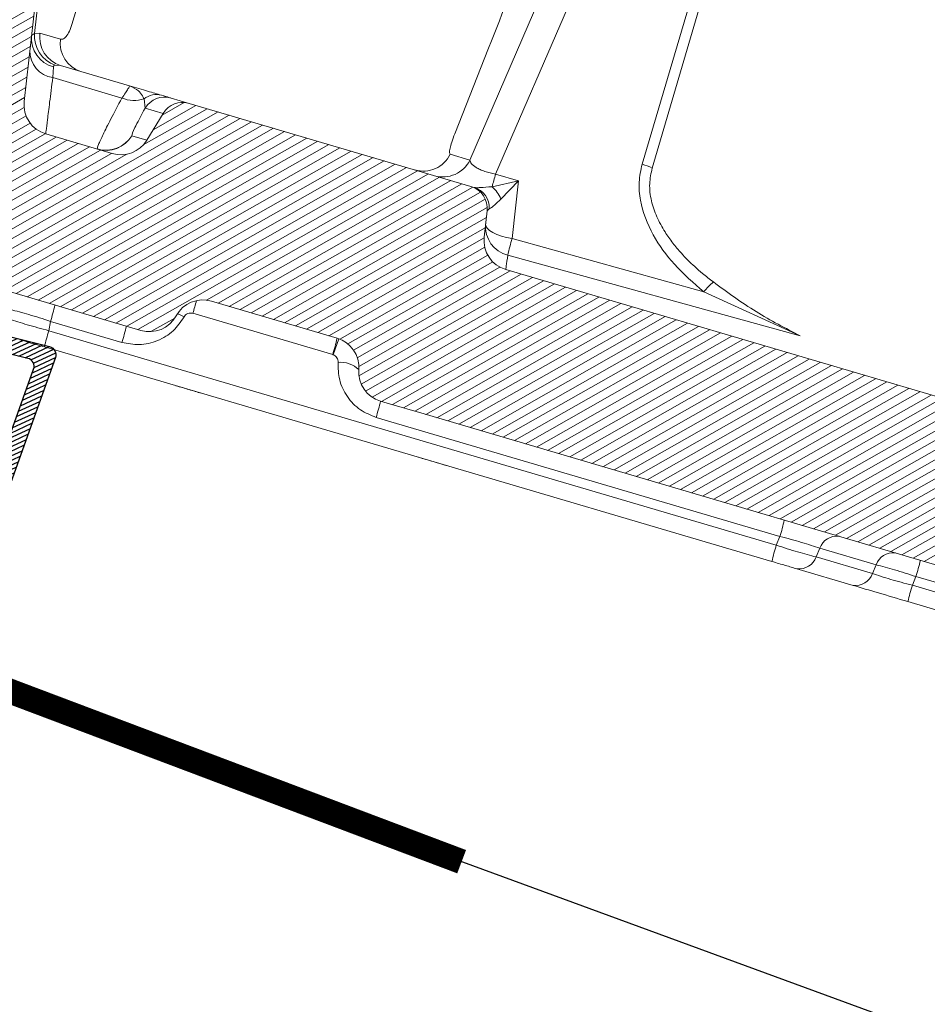
# Model space of a CAD drawing. Units: millimetres. Extents: x -7230 to 3557, y -23937 to -5923.
# Drawn here: x 305 to 359, y -22794 to -22735 of the extents above; entities that cross this region are included whole.
import ezdxf

# ---------------------------------------------------------------- set-up
doc = ezdxf.new("R2010")
doc.units = ezdxf.units.MM
doc.header["$MEASUREMENT"] = 0
for name, color, linetype in [('Placa Natutherm', 1, 'Continuous'), ('Remates', 1, 'Continuous'), ('Ripa metálica', 1, 'Continuous'), ('Telha', 1, 'Continuous'), ('Telhas Advance', 1, 'Continuous')]:
    doc.layers.add(name, color=color, linetype=linetype)
doc.layers.add('Rolo de AL', color=32, linetype='Continuous', lineweight=15)

# ---------------------------------------------------------------- blocks, each defined once
blk = doc.blocks.new('A$C4F35614D')
at = {"layer": 'Telhas Advance', "linetype": 'Continuous', "lineweight": 0}
h = blk.add_hatch(dxfattribs=at)
h.set_pattern_fill('ANSI31', color=252, scale=4, angle=-14.48691584831787, style=0)
h.set_pattern_definition([(30.51308415168213, (-5444.2915189833, 1379.042266725392), (-0.2538675563378509, 0.4307566178702866), [])])
edge = h.paths.add_edge_path()
edge.add_spline(control_points=[(276.6545292381861, -53.1134105613769), (276.5996145059762, -53.410082019838), (276.5522554501895, -53.70823225868867), (276.511766090417, -54.00721418762282), (276.4713637685936, -54.30555340934961), (276.4377853478381, -54.60489528402695), (276.4110371555144, -54.90476721173468), (276.379449550931, -55.2588934192795), (276.3573107703551, -55.61402549196919), (276.3459527653313, -55.9693762248221)], knot_values=[0, 0, 0, 0, 0.000901248468877307, 0.000901248468877307, 0.000901248468877307, 0.001800539946616695, 0.001800539946616695, 0.001800539946616695, 0.002862673182047208, 0.002862673182047208, 0.002862673182047208, 0.002862673182047208], weights=[1, 1, 1, 1, 1, 1, 1, 1, 1, 1], degree=3, periodic=0)
edge.add_ellipse((274.1469093051219, -60.6279667014544), major_axis=(-1.276709335497201, -10.57039617239155), ratio=0.1717536569021782, start_angle=104.07671339575771, end_angle=117.33190027031961, ccw=False)
edge.add_spline(control_points=[(276.2184179082769, -58.26972113834699), (276.1655371275783, -58.95298120778193), (276.2191339863239, -59.65356357222799), (276.3827239786133, -60.3190551303137)], knot_values=[0, 0, 0, 0, 0.002047086190726176, 0.002047086190726176, 0.002047086190726176, 0.002047086190726176], weights=[1, 1, 1, 1], degree=3, periodic=0)
edge.add_arc((281.7102881766805, -59.00998537284454), 5.486096143845894, 193.8050152542085, 232.4115270711422)
edge.add_arc((277.5272375580444, -64.44404849997204), 1.37152403721392, -5.486915762969886, 52.411527150747474, ccw=False)
edge.add_line((278.8924773544622, -64.57519148656274), (278.0439636282363, -73.40848646901463))
edge.add_arc((279.8642833551976, -73.58334378735753), 1.828698714972641, 174.5130841421588, 254.5130841605288)
edge.add_line((279.3759873096296, -75.34564511290455), (279.4152353281988, -75.35651990031124))
edge.add_arc((278.92693928273, -77.11882122569682), 1.828698714790452, 17.33297574195359, 74.51308416217142, ccw=False)
edge.add_arc((283.2910807244198, -75.75678665923988), 2.743048072084219, 197.3329757119363, 254.5130841445309)
edge.add_line((282.5586366554298, -78.4002386469947), (287.3251176867152, -79.72092870486426))
edge.add_arc((287.8134137442885, -77.95862737386392), 1.828698723433467, 254.5130838436646, 339.513083859985)
edge.add_line((289.5264511812748, -78.59865999847807), (294.1474845927532, -66.23053518445477))
edge.add_arc((295.4322626669646, -66.71055964412199), 1.371524036192202, 74.51308416140643, 159.5130841525088, ccw=False)
edge.add_line((295.7984847011103, -65.3888336499922), (326.3564960569565, -73.85580572685421))
edge.add_ellipse((326.8447921032093, -72.09350440163121), major_axis=(-1.762905429297082, 0.4884634301029335), ratio=0.9996573249755482, start_angle=89.99999998470867, end_angle=167.8776477526852)
edge.add_ellipse((330.0868979261322, -73.7888137032337), major_axis=(-1.762905429509732, 0.4884634301618541), ratio=0.9996573249755485, start_angle=270.0000000167717, end_angle=347.87764775695143, ccw=False)
edge.add_line((330.5751939715674, -72.02651237723353), (338.1767644311531, -74.13274514538716))
edge.add_arc((337.688468385566, -75.89504647050171), 1.828698714560834, -3.3645636054063175, 74.51308415633412, ccw=False)
edge.add_arc((341.3395616210537, -76.10969535528557), 1.82869871502741, 176.6354363982353, 254.5130841399511)
edge.add_line((340.8512655748382, -77.87199668071003), (341.2573167346636, -77.98450478159612))
edge.add_line((341.2573167346636, -77.98450478159612), (343.6076338161793, -78.63572743051373))
edge.add_line((343.6076338161793, -78.63572743051373), (412.6650445819687, -97.77006054681897))
edge.add_line((412.6650445819687, -97.77006054681897), (423.2733767057598, -100.7094027320156))
edge.add_line((423.2733767057598, -100.7094027320156), (615.0259012093993, -153.8399304921479))
edge.add_arc((614.6596791747679, -155.1616564862395), 1.371524036284807, -5.486915828741019, 74.5130841414279, ccw=False)
edge.add_line((616.0249189701108, -155.2927994743086), (615.9928752573878, -155.6263846097236))
edge.add_arc((617.358115052758, -155.757527597684), 1.371524036301768, 174.5130841758876, 254.5130841368529)
edge.add_line((616.9918930180165, -157.0792535917626), (622.3317462117448, -158.5588128264505))
edge.add_arc((622.8200422570599, -156.7965115007087), 1.828698715092768, 254.5130841697932, 334.5130841642743)
edge.add_line((624.4707785472874, -157.5834096457743), (624.6149826233204, -157.2809017517184))
edge.add_arc((625.4403507679181, -157.6743508245424), 0.9143493572057991, 74.51308416556998, 154.5130841338817, ccw=False)
edge.add_line((625.6844987905497, -156.7932001620175), (655.7692999780911, -165.129055810992))
edge.add_arc((655.2810039323149, -166.8913571368296), 1.828698715308142, 1.3710401876222136, 74.5130841566712, ccw=False)
edge.add_arc((658.9373542900121, -166.8038470210188), 1.828698714368033, 181.3710401753294, 254.5130841420619)
edge.add_line((658.4490582440376, -168.5661483458257), (664.808678733385, -170.3282633104395))
edge.add_arc((665.2969747799534, -168.5659619852556), 1.828698714889702, 254.5130841272836, 327.6551281037798)
edge.add_arc((668.3869017241495, -170.5227214078111), 1.828698714736062, 74.51308415468361, 147.6551281348937, ccw=False)
edge.add_line((668.8751977698339, -168.7604200825426), (693.600841080306, -175.6113675826364))
edge.add_arc((693.1125450351346, -177.3736689077036), 1.828698714404274, -0.4869158529522224, 74.51308416848809, ccw=False)
edge.add_line((694.9411777148534, -177.389209523157), (694.8868259734809, -183.7846686684843))
edge.add_arc((695.8011423134822, -183.7924389762013), 0.9143493573439804, 179.5130841477289, 254.5130841675519)
edge.add_line((695.5569942908442, -184.6735896388677), (697.4373133447389, -185.1945858758113))
edge.add_spline(control_points=[(697.437313344918, -185.1945858758481), (699.4657053964902, -185.7566099775895), (700.5335654854271, -183.9427962497161)], knot_values=[0, 0, 0, 1, 1, 1], weights=[1, 0.7933533402912516, 1], degree=2, periodic=0)
edge.add_line((700.5335654854043, -183.9427962492196), (702.5056982236129, -180.5930302334871))
edge.add_line((702.5056982236129, -180.5930302334871), (703.6111303773323, -180.8993218657811))
edge.add_line((703.6111303773323, -180.8993218657811), (704.587722457698, -177.3747192120852))
edge.add_line((704.587722457698, -177.3747192120852), (704.1430526595459, -177.2515107113454))
edge.add_line((704.1430526595459, -177.2515107113454), (704.5695353884621, -172.4942688301301))
edge.add_arc((699.97051524588, -172.0819705470253), 4.617464254991751, 354.8771763194941, 434.513084150631)
edge.add_line((701.203462761624, -167.6321597005347), (348.2622814798688, -69.83969893223912))
edge.add_arc((348.7505775251693, -68.0773976064163), 1.828698715166888, 174.5130841467937, 254.5130841709097, ccw=False)
edge.add_line((346.9302577980006, -67.90254028820209), (347.0818690349097, -66.32421959469593))
edge.add_arc((345.7166292393795, -66.19307660693971), 1.371524036441582, 354.5130841850176, 434.5130841512449)
edge.add_line((346.0828512738262, -64.87135061263439), (329.0338442670973, -60.14743502194665))
edge.add_ellipse((328.6676222328606, -61.46916101597139), major_axis=(1.322179071091532, -0.3663475723330165), ratio=0.9996573249755736, start_angle=90.00000000446944, end_angle=164.9999999921015)
edge.add_line((327.4852805577602, -60.77320857441555), (326.5217974794496, -62.40941200376892))
edge.add_ellipse((324.945341912191, -61.48147541534308), major_axis=(-1.762905429324461, 0.488463430110524), ratio=0.9996573249755482, start_angle=89.99999998410482, end_angle=165.0000000058196, ccw=False)
edge.add_line((324.4570458658491, -63.24377674046764), (320.4385440207816, -62.13033573444886))
edge.add_arc((320.9268400658666, -60.368034408619), 1.828698715116125, 174.5130841472139, 254.513084177477, ccw=False)
edge.add_line((319.106520338747, -60.19317709042298), (319.7168287170689, -53.83967475182362))
edge.add_arc((317.8965089900239, -53.66481743361874), 1.828698715042735, 354.5130841467139, 434.5130841344379)
edge.add_line((318.3848050364131, -51.90251610822634), (314.2241818892871, -50.74969632496845))
edge.add_arc((313.735885836114, -52.5119976542253), 1.828698720578353, 74.51308396193535, 154.5130839694107)
edge.add_line((312.0851495436109, -51.72509950118501), (309.3386214941493, -57.48670101109315))
edge.add_arc((307.687885204261, -56.69980286587952), 1.828698714850217, 254.51308413950818, 334.5130841555143, ccw=False)
edge.add_line((307.1995891580791, -58.46210419112958), (288.3700050023999, -53.24482871413898))
edge.add_arc((288.8583010481971, -51.48252738909036), 1.828698714553388, 172.1830841529196, 254.5130841494389, ccw=False)
edge.add_line((287.0465950976704, -51.23380960236136), (288.2529582950137, -42.4464389386676))
edge.add_arc((286.4412523443571, -42.19772115175874), 1.828698714706633, 352.1830841478911, 434.5130841599671)
edge.add_line((286.9295483898713, -40.43541982647253), (282.4181546037053, -39.18540899455547))
edge.add_arc((281.9298585747956, -40.94771031188066), 1.828698702601115, 74.51308459472268, 154.5130845969345)
edge.add_line((280.2791222899023, -40.1608121846557), (277.6673503960701, -45.6397253415405))
edge.add_line((277.6673503960701, -45.6397253415405), (276.7861997890977, -45.39557733405354))
edge.add_line((276.7861997890977, -45.39557733405354), (275.8096076417505, -48.92017996919776))
edge.add_line((275.8096076417505, -48.92017996919776), (277.35138642536, -49.34737393321643))
edge.add_line((277.35138642536, -49.34737393321643), (277.3509228171197, -49.35121250410293))
edge.add_line((277.3509228171197, -49.35121250410293), (276.6545623426746, -53.1132318339146))
at = {"layer": 'Telhas Advance', "linetype": 'Continuous', "lineweight": 15}
for p, q in [((346.0012948739068, -63.2806697019796), (356.6155273066888, -37.57152022727314)), ((347.557871275947, -64.10862862598651), (358.4660146489459, -37.68758591020514)), ((356.3666360135121, -63.36590941795976), (363.0538756378382, -39.23110154122674)), ((356.9779175359781, -63.58688203090605), (363.6651571586044, -39.45207415958293)), ((321.9666031878005, -55.32503227170673), (323.4717487354892, -49.89283737351798)), ((319.9770763369579, -52.87188735646691), (319.6678598035023, -56.09092882550226)), ((319.7168287013083, -53.8396747503723), (319.106520338747, -60.19317709042298)), ((319.6678598019616, -56.09092882533059), (319.4875126611323, -56.226927082153)), ((319.9892545256725, -56.07328910124579), (319.6678598035023, -56.09092882550226)), ((319.9892545256725, -56.07328910124579), (321.226160452251, -56.41600930736922)), ((347.1800768871753, -56.09108912081842), (347.0107157899465, -56.54238116505758)), ((347.0107157904231, -56.5423811652563), (345.0588427173298, -61.72339848093634)), ((320.9370582697511, -57.98019670587541), (321.2560996472175, -57.99238815876606)), ((321.2560996472175, -57.99238815876606), (325.4350414453402, -59.15028364820773)), ((320.8320235866368, -58.08392855046486), (320.8049260062962, -58.73265806815652)), ((324.986230850941, -59.89120830723186), (320.8049260063335, -58.7326580680151)), ((326.3961106923507, -60.47142286760345), (326.3209970082926, -59.91493129809419)), ((327.9437992958119, -59.84540684913486), (329.0338442671145, -60.1474350219512)), ((346.0828512738262, -64.87135061263439), (329.0338442671145, -60.1474350219512)), ((327.4852805577602, -60.77320857441555), (326.3961107159203, -60.47142288154237)), ((326.5217974794359, -62.4094120038219), (327.4852805577602, -60.77320857441555)), ((324.4570458658491, -63.24377674046764), (320.4385440208653, -62.13033573426401)), ((325.6245481504784, -62.16080338459551), (325.6155044882689, -62.14913693445601)), ((326.5217974794359, -62.4094120038219), (325.6245481503029, -62.16080338439906)), ((344.8095605810895, -62.95046562522293), (346.0012948484273, -63.28066972932129)), ((348.9436754915087, -64.49260536656561), (347.3592352782371, -64.86598872111608)), ((348.9436754915087, -64.49260536656561), (347.5578712763618, -64.10862862613158)), ((348.9436754914723, -64.49260536670727), (347.898522651707, -65.59925233878357)), ((348.9436754894759, -64.49260537268196), (348.6112428933511, -67.95333335149894)), ((295.7984847011103, -65.3888336499922), (326.3564960569911, -73.85580572686308)), ((347.0818690245442, -66.32421959369708), (346.9302577980006, -67.90254028820209)), ((347.0818690344086, -66.32421959466092), (347.2133631749321, -66.19061466014568)), ((348.6112428933511, -67.95333335149894), (360.204607224533, -70.97400450110581)), ((366.0536252549746, -73.53284173452676), (348.3728434452241, -68.96960351086682)), ((701.203462761624, -167.6321597005347), (348.2622814800052, -69.83969893190056)), ((366.0536252551601, -73.5328417335179), (360.2046060194889, -70.97400985180457)), ((330.5751939715674, -72.02651237723353), (338.1767644311431, -74.132745145135)), ((337.9276089319419, -75.11855695824693), (329.4704487375211, -72.77525855539898)), ((320.8194116571131, -73.96133924029323), (320.9067190964179, -73.40063643645408)), ((320.9067190969126, -73.40063643658209), (325.2306255761268, -74.59869854199269)), ((320.8194116545637, -73.96133924782316), (364.8182646520718, -86.15248137886329)), ((337.955986250251, -75.12742279134181), (338.290273693543, -74.16820850456452)), ((320.5702561605849, -74.94715104598231), (364.5691091573208, -87.13829317942646)), ((337.9276089319419, -75.11855695824693), (337.9559862478318, -75.12742279807549)), ((340.8512655748382, -77.87199668071003), (341.2573167346636, -77.98450478159612)), ((343.4947175633833, -78.60444074931183), (341.2573167346636, -77.98450478159612)), ((360.236580153447, -83.2432531842901), (343.4947175633833, -78.60444074931183)), ((365.0261301365717, -85.62518263353172), (340.602110075888, -78.85780849343405)), ((404.2941132866135, -95.45065432926549), (360.2365801536589, -83.24325318434512)), ((365.0261301385035, -85.6251826278044), (364.8182646542255, -86.15248137315552)), ((367.2317040712405, -86.82119387270154), (367.4395695558023, -86.29389512742364)), ((367.439569557233, -86.29389512801981), (370.841503130725, -87.23649823904134)), ((370.6336376456684, -87.76379698419123), (367.2317040721764, -86.8211938731697)), ((369.4794423670419, -88.49884160313422), (366.0775087934362, -87.5562384919699)), ((370.6336376456529, -87.76379698396067), (370.8415031302748, -87.23649823873643)), ((373.0470770638567, -88.4325094844553), (373.2549425488232, -87.90521073935793)), ((373.2549425491552, -87.90521073895297), (612.6775538313723, -154.2441010774937)), ((612.6228263774074, -154.8138310991633), (373.0470770642769, -88.43250948399782)), ((612.3736708804317, -155.799642905416), (372.7979215671839, -89.41832129040927))]:
    blk.add_line(p, q, dxfattribs=at)
at = {"layer": 'Telhas Advance', "linetype": 'Continuous', "lineweight": 15, "flags": 128}
for points in [[(347.0062011825994, -67.11194575330956), (347.0254738274543, -67.24134670899252), (347.1069070284129, -67.37231652583), (347.2476902356566, -67.50033496850119), (347.4429645184009, -67.62098366408713), (347.6859902650549, -67.73009859589138), (347.9683797906582, -67.82391381864136), (348.2803868258452, -67.89919143455631), (348.6112428954866, -67.95333334469228)], [(328.9404708402853, -73.00318854516217), (328.7028847054426, -72.8874266551918), (328.5377944144802, -72.81591999830448)]]:
    blk.add_lwpolyline(points, dxfattribs=at)
at = {"layer": 'Telhas Advance', "linetype": 'Continuous', "lineweight": 15}
for centre, radius, start, end in [((321.2535308591696, -56.36351893930373), 1.771292638514286, 175.5772896712542, 256.2334819746794), ((321.5451369780658, -56.20073941573105), 1.880486097707483, 176.6523205059943, 251.1336022860318), ((321.7575355249846, -56.28369028742418), 1.780754433483669, 173.2144905497667, 253.6451029702916), ((322.9944414537104, -56.62641049312151), 1.780754434977966, 173.2144900045758, 253.6451029554636), ((321.0244996545589, -57.12462647625102), 1.622953538420582, 179.9016631954165, 262.2244585919966), ((327.0727124976938, -60.84422118955263), 1.195263936847421, 75.32146874000394, 128.9698761987095), ((327.5778310216538, -61.1667996664421), 1.371135206264733, 74.5195854903583, 149.5255517349695), ((320.9268400659512, -60.3680344087395), 1.828698715232049, 174.513084143631, 254.5130841739219), ((325.6853850328716, -58.1154794224376), 1.908410237808538, 248.5090540428499, 289.4545107218761), ((324.0397297086483, -61.21947746219507), 1.829571777343198, 254.5123297352239, 329.4606803020428), ((324.0489210748237, -61.2336343375141), 1.828180276240167, 254.5195854621304, 329.5255517453972), ((343.1651420739199, -62.17739372214146), 1.817072478859623, 254.7127354844215, 334.8209048937175), ((344.3568763544672, -62.50759783003036), 1.817072478815416, 254.7127354836662, 334.8209048945682), ((355.1444350902166, -67.70289851345933), 4.505912733710993, 65.98938452304344, 74.26170596393801), ((394.8162485566445, -76.90800937626545), 48.96098825345961, 164.8456643577993, 165.7619380904131), ((345.7166292390848, -66.19307660649133), 1.371524036106637, 354.5130841675037, 74.51308413385435), ((345.9121219793224, -66.17413966944855), 1.30134548657922, 359.2746179556191, 73.34385752664664), ((346.1785774041145, -66.29926191349546), 1.856939702777129, 22.14609049358454, 50.52003168547026), ((348.7704075420079, -67.24558863666971), 1.769261003194436, 175.6679803336254, 257.0143917461585), ((348.750577525162, -68.07739760639447), 1.828698715151582, 174.5130841472142, 254.5130841713271), ((369.6925933763441, -73.43475179657776), 21.78231590851492, 165.425103257438, 168.1711095937412), ((365.2361713889823, -75.15632278966609), 6.542814703266641, 133.0405125483734, 140.2660876366199), ((293.5374980493025, -62.896421428331), 37.26618263517807, 344.6277872845613, 345.8485428039774), ((308.4119273036067, -69.71829288752429), 13.02610747580765, 343.5792129241061, 348.0528245318729), ((333.3142034060065, -77.64368277897029), 13.02610743020957, 163.579212924423, 168.0528245366789), ((312.7358341476738, -70.91635508195827), 13.02610710069197, 343.5792128542552, 348.0528245842441), ((325.4328156197398, -71.43621300931181), 13.02610904582362, 343.5792131339109, 348.0528242242092), ((337.6884683855615, -75.89504647053127), 1.82869871480883, 356.635436394644, 74.51308415640243), ((338.4518970917561, -77.1053871873064), 1.531254176674145, 46.08216146358797, 97.12678097457), ((341.3395616210319, -76.10969535528307), 1.828698715054075, 176.6354363982617, 254.513084140021), ((328.1073190185461, -75.1754651224544), 13.0261067198063, 343.5792128113724, 348.052824657268), ((352.5313386997905, -81.94283916542076), 13.02610711126658, 343.5792128564188, 348.052824581247), ((368.4717220928987, -86.64091748441001), 1.088927624062956, 83.56499347569422, 161.416722849575), ((377.3130560612153, -89.83482482745603), 13.02610707838624, 163.5792128528502, 168.0528245870904), ((371.8736556680715, -87.5835205991491), 1.088927627671144, 83.56499357658994, 161.4167231670052), ((366.1995515354174, -86.47417151487434), 1.088927625607359, 263.5649935131899, 341.4167229899905), ((360.7601511179164, -84.2228672783117), 13.0261071034395, 343.579212855216, 348.0528245831305), ((369.6014851079653, -87.41677462312373), 1.08892762856319, 263.5649935945242, 341.4167231191426), ((385.5418682330983, -92.11485287540336), 13.02610683257908, 163.5792128145617, 168.0528246430901)]:
    blk.add_arc(centre, radius, start, end, dxfattribs=at)
for centre, major_axis, ratio, start_param, end_param in [((328.6676222328606, -61.46916101597139), (1.322179071091245, -0.3663475723332414), 0.9996573249758669, 1.570796326872697, 2.879793265653378), ((324.9453419121292, -61.48147541528942), (-1.762905429324458, 0.4884634301106609), 0.9996573249754505, 1.570796326517326, 2.879793265892277), ((330.0868979259994, -73.78881370316185), (-1.762905429509944, 0.4884634301615338), 0.9996573249754938, 4.712388980677123, 6.07161034745195), ((326.8447921031484, -72.09350440157755), (-1.762905429297433, 0.488463430102573), 0.9996573249752537, 1.570796326528133, 2.930017693787046)]:
    blk.add_ellipse(centre, major_axis=major_axis, ratio=ratio, start_param=start_param, end_param=end_param, dxfattribs=at)
for points, knots in [([(347.1800768871753, -56.09108912081842), (347.9850193353222, -53.93800186337603), (349.5949012049368, -49.63183544333219), (352.0046876958131, -43.18027363158672), (354.4305914157703, -36.70769498340383), (356.0051162908603, -32.45228042448252), (356.7921757526165, -30.32512172109364)], [0, 0, 0, 0, 0.250032863321434, 0.5000647865875982, 0.7500968411911536, 1, 1, 1, 1]), ([(321.2261604522691, -56.41600930729851), (321.2885691655056, -56.41712611643015), (321.4144446014525, -56.41937866790499), (321.6135684579713, -56.20428965907308), (321.8051902164225, -55.84618128925695), (321.9135054220824, -55.49646736903969), (321.9666031877387, -55.32503227165307)], [0, 0, 0, 0, 0.2508830111022231, 0.5060192190532593, 0.7578430872404004, 1, 1, 1, 1]), ([(320.9370582696902, -57.98019670582175), (320.9074444338039, -57.98954638729106), (320.8481412348574, -58.00826959563437), (320.8374006955619, -58.05868749509045), (320.8320235865749, -58.0839285504112)], [0, 0, 0, 0, 0.4993632115460288, 1, 1, 1, 1]), ([(320.8049260062717, -58.73265806796144), (320.7475645695595, -59.2511407289835), (320.6340119492361, -60.277528283945), (320.5205374729649, -61.32185669539581), (320.4479009874467, -62.00366625609195), (320.4416599166325, -62.08815444147331), (320.4385440203077, -62.13033573408234)], [0, 0, 0, 0, 0.2527703524135535, 0.5003838382274044, 0.7505632834837319, 1, 1, 1, 1]), ([(324.9862308508618, -59.89120830724892), (325.1273244904369, -59.67736997223415), (325.4040393864998, -59.25798712176106), (325.424844575251, -59.18570833829972), (325.4350414451992, -59.15028364817135)], [0, 0, 0, 0, 0.5098881244534371, 1, 1, 1, 1]), ([(325.4350414451992, -59.15028364817135), (325.6285421095981, -59.2343219473596), (325.9459022629881, -59.37215303752532), (326.2014525026316, -59.68720638420928), (326.2891457933838, -59.85425669671076), (326.3209970086555, -59.91493129815012)], [0, 0, 0, 0, 0.4987038550720702, 0.8179234548844274, 1, 1, 1, 1]), ([(325.4350414451992, -59.15028364817135), (325.817008093738, -59.25611844573632), (326.5800230089662, -59.46753357697844), (327.1106118725947, -59.61454841514023), (327.3755869902807, -59.68796735904766)], [0, 0, 0, 0, 0.50060181106066, 1, 1, 1, 1]), ([(327.3755869902807, -59.68796735904766), (327.5456201726465, -59.73507992115151), (327.8867101995938, -59.82958868022843), (327.9247315612165, -59.84012358719565), (327.9437992958119, -59.84540684913486)], [0, 0, 0, 0, 0.4984994252620316, 1, 1, 1, 1]), ([(323.5511773273338, -62.9826137183918), (323.5625234580129, -62.91717057446431), (323.5853099050146, -62.78574103385972), (323.8673028045032, -62.1462621459259), (324.3134088814759, -61.21717607642086), (324.7600385978221, -60.33697799186712), (324.9862308508891, -59.89120830714273)], [0, 0, 0, 0, 0.2484051478556434, 0.49887234143146, 0.7462076749381347, 1, 1, 1, 1]), ([(325.6155044882171, -62.14913693436711), (325.6419625086255, -62.04300799323255), (325.6949671332959, -61.83039478170872), (326.1621359368983, -60.92491793998988), (326.3961107157875, -60.47142288147029)], [0, 0, 0, 0, 0.4991643765925514, 0.9999999999999999, 0.9999999999999999, 0.9999999999999999, 0.9999999999999999]), ([(345.0588427172588, -61.72339848091792), (344.9971527726575, -61.8949215062039), (344.8741559563214, -62.23690245818943), (344.7771707843021, -62.6142925943268), (344.7438512676481, -62.87917644662548), (344.7876116426742, -62.9266528397452), (344.8095605810286, -62.95046562516927)], [0, 0, 0, 0, 0.2507413116210848, 0.4999256064775097, 0.7491771492188238, 1, 1, 1, 1]), ([(346.001294861162, -63.28066973261184), (346.0176312085778, -63.35186717872875), (346.0500831490335, -63.49329997247696), (346.3013322253046, -63.69575329283225), (346.6123805655334, -63.84778785960521), (346.9021399973835, -63.95239356956881), (347.2226548818307, -64.04486651643242), (347.4467139420831, -64.08748519076858), (347.5578712758233, -64.10862862587919)], [0, 0, 0, 0, 0.2515588977212243, 0.4997184539027519, 0.6290247586342509, 0.7551054842600768, 0.8785060447959421, 0.9999999999999999, 0.9999999999999999, 0.9999999999999999, 0.9999999999999999]), ([(360.2046072245421, -70.97400450107057), (359.5818586733576, -70.45563965053634), (358.3906697326993, -69.46411510022403), (357.01168780221, -67.62224710046348), (356.3015943772907, -65.90618506291139), (356.1523803790415, -64.43605375990455), (356.2952260614093, -63.72258128053977), (356.3666360135303, -63.36590941788904)], [0, 0, 0, 0, 0.2614655860913525, 0.5001294886298844, 0.7493205785835219, 0.8746829082477676, 1, 1, 1, 1]), ([(356.9779170394186, -63.58688449959209), (356.9155703221331, -63.89804118264783), (356.785748545426, -64.54594880800983), (356.9300149837745, -65.55420258766003), (357.2811416693294, -66.5271991533732), (357.7582044116543, -67.36270972397006), (358.2797365279393, -68.07813682397932), (358.8825105313808, -68.77168196326625), (359.4989400835766, -69.36513259819685), (360.159557556849, -69.92155187641538), (360.5492268443822, -70.20951212976206), (360.7711360739722, -70.37350000353194)], [0, 0, 0, 0, 0.1201960914907707, 0.250278938044414, 0.3750851259774683, 0.4998976054431831, 0.5981978613278678, 0.6937503532950567, 0.8286008149018569, 0.90239143217288, 1, 1, 1, 1]), ([(346.2851230738997, -64.92739580690409), (346.3298765986001, -64.93463015669249), (346.4221586126841, -64.94954742582331), (346.7571784506499, -64.91760642524696), (347.1081497288214, -64.88751569164083), (347.3592352781843, -64.86598872102695)], [0, 0, 0, 0, 0.2113450712883825, 0.4357946975746771, 1, 1, 1, 1]), ([(347.8985226517161, -65.5992523387481), (347.7679699920973, -65.73241254053119), (347.5687685939838, -65.9355926093906), (347.3430402798858, -66.12936556305272), (347.2547213933585, -66.17108034417925), (347.2133631749412, -66.19061466011021)], [0, 0, 0, 0, 0.5027825557153227, 0.767161605991027, 0.9999999999999999, 0.9999999999999999, 0.9999999999999999, 0.9999999999999999]), ([(348.3728434452423, -68.9696035107961), (348.3421836995112, -69.22300852110516), (348.2808568896453, -69.7298790301927), (348.2684737759755, -69.80308938580697), (348.2622814801462, -69.83969893193716)], [0, 0, 0, 0, 0.4999403314308246, 1, 1, 1, 1]), ([(360.7711360739722, -70.37350000353194), (361.6318706618376, -70.98463988657636), (363.3525734042123, -72.20637546844341), (365.1535148330859, -73.09091870524549), (366.0535844607166, -73.53299332745723)], [0, 0, 0, 0, 0.5002227094310687, 1, 1, 1, 1]), ([(318.5066176604578, -72.73561960667757), (318.6731351549506, -72.77368451754546), (319.0032244627309, -72.84914097415594), (319.5981810445892, -73.00750121050555), (320.237711758301, -73.191193719578), (320.6823988027672, -73.33040962559812), (320.9067190967889, -73.40063643647477)], [0, 0, 0, 0, 0.2522309840519376, 0.5000000221164238, 0.7477773559432381, 1, 1, 1, 1]), ([(329.4704487374693, -72.77525855531007), (329.4187932551094, -72.76615952325915), (329.3152035692146, -72.74791236288206), (329.1620489288971, -72.78963800392444), (329.0263906122191, -72.87216633550156), (328.9693553378393, -72.95914152412979), (328.9404708422044, -73.00318855467685)], [0, 0, 0, 0, 0.2466789251795992, 0.4946888728105832, 0.74409420649521, 1, 1, 1, 1]), ([(325.2306255734011, -74.5986985493264), (325.5800542693469, -74.66008799650194), (326.3038745173617, -74.78725249491777), (327.3949281130381, -74.50328586560272), (328.3452210991782, -73.90441589374973), (328.7454430117259, -73.29846698984852), (328.9404708422044, -73.00318855467685)], [0, 0, 0, 0, 0.2388547924344383, 0.4947731457332571, 0.7538033421641658, 1, 1, 1, 1]), ([(337.9559862477709, -75.12742279802183), (338.0016710311556, -75.14808036321347), (338.0925713775459, -75.18918332323915), (338.192086522733, -75.30258890310279), (338.2572258189639, -75.43789472658386), (338.2603483633593, -75.5363561818881), (338.2619215753439, -75.58596340024155)], [0, 0, 0, 0, 0.2489158519154914, 0.4952751328667211, 0.7457076316648293, 1, 1, 1, 1]), ([(340.6021100758362, -78.85780849334515), (340.2716626443544, -78.73099343227614), (339.5885710381353, -78.46884491651326), (338.8016073232584, -77.66437532420741), (338.3008973674259, -76.66130256615565), (338.2747035809625, -75.93861796960618), (338.2619215753439, -75.58596340024155)], [0, 0, 0, 0, 0.23950767807607, 0.4951035137247203, 0.7536213532989783, 1, 1, 1, 1]), ([(330.0609996758567, -77.57683330578107), (329.8127151141607, -77.50803895824629), (329.3156738103144, -77.37031943220472), (328.7799564292618, -77.22188359150596), (328.511843277799, -77.14759516543518)], [0, 0, 0, 0, 0.4995250087796368, 1, 1, 1, 1]), ([(345.0253479834691, -81.72313450950105), (344.7069516838174, -81.63491369734288), (344.0583950071577, -81.45521249862509), (343.4875714987011, -81.29704950005544), (343.1969827012354, -81.21653355267676)], [0, 0, 0, 0, 0.4909305710683707, 1, 1, 1, 1]), ([(365.0261301384517, -85.6251826277155), (365.2523151880241, -85.67997100945445), (365.7007760214792, -85.78860083880772), (366.3439687332821, -85.9604895556638), (366.9413283323693, -86.13233403695949), (367.2725304911746, -86.23973057376497), (367.4395695564663, -86.29389512748207)], [0, 0, 0, 0, 0.2521792790550114, 0.500000021793978, 0.7478291527594306, 1, 1, 1, 1]), ([(373.0470770638567, -88.4325094844553), (372.8208920144962, -88.37772110277115), (372.3724311811829, -88.2690912734547), (371.729238469592, -88.09720255665343), (371.1318788707531, -87.92535807527088), (370.8006767118059, -87.81796153842879), (370.6336376466661, -87.76379698471305)], [0, 0, 0, 0, 0.2521792789907973, 0.5000000217503247, 0.7478291527483645, 1, 1, 1, 1])]:
    blk.add_open_spline(points, degree=3, knots=knots, dxfattribs=at)
for points in [[(318.4193102213403, -73.2963224103762), (318.7644881070128, -73.4064610586936), (319.4548438781721, -73.62673835516739), (320.3645557307673, -73.8498056118467), (320.8194116572822, -73.96133924022365)], [(319.0701927630644, -74.53151552802069), (319.2872814477469, -74.59166616455263), (319.7214588171055, -74.71196743735072), (320.2873237126187, -74.86875651021364), (320.5702561604012, -74.94715104668967)], [(367.2317040713206, -86.82119387268449), (366.8712670712584, -86.73546944894588), (366.1503930700201, -86.56402060110577), (365.2623074598705, -86.28966111589125), (364.8182646539426, -86.15248137308231)], [(366.0775087934362, -87.5562384919699), (365.8553775315695, -87.4946906650805), (365.4111150079507, -87.37159501144424), (364.8497777740049, -87.21606045682938), (364.5691091570534, -87.1382931795838)], [(370.8415031313589, -87.236498239507), (371.2019401317139, -87.32222266328336), (371.9228141328813, -87.49367151110505), (372.8108997430827, -87.7680309964087), (373.2549425483558, -87.90521073912396)], [(372.7979215671312, -89.41832129032014), (372.1804506095541, -89.24723328025402), (370.9455086950638, -88.90505726018046), (369.9681311429904, -88.63424682208415), (369.4794423670519, -88.49884160309898)]]:
    blk.add_open_spline(points, degree=3, dxfattribs=at)
blk = doc.blocks.new('A$C2D691A4E')
h = blk.add_hatch()
h.set_pattern_fill('ANSI31', color=252, scale=2)
h.set_pattern_definition([(45, (-878.246055276999, 7952.40524338941), (-0.1767766952966369, 0.1767766952966369), [])])
h.paths.add_polyline_path([(15.79935153533824, -17.01360379760988, -0.4435869324421738), (16.35260403524831, -17.50700848003384), (16.49390055663935, -36.3465446655118, 0.4120186065280471), (16.99388649473257, -36.84279477097607), (34.49015055703501, -36.84279477097516), (34.49015055703489, -35.84279477097607), (17.98641461933707, -35.84279477097607, -0.4120186065280339), (17.48642868124386, -35.3465446655118), (17.34429234183483, -16.39503274430467, 0.4435869324421736), (16.79103984192476, -15.90162806188071), (-10.21706460040947, -18.79535353784379, 0.3807581596414993), (-10.66377857606074, -19.28809652182578), (-10.80547660407956, -35.34720636395286, -0.4116316323843129), (-11.30545714154812, -35.84279477097516), (-25.70984944296487, -35.84279477097516, 0.4142135623730951), (-25.80984944296506, -35.94279477097535), (-25.80984944296506, -36.84279477097607), (-10.31424174438186, -36.84279477097516, 0.4116316323842966), (-9.81426120691333, -36.34720636395286), (-9.671675767315154, -20.1875232094837, -0.3807581596415013), (-9.224961791663933, -19.69478022550176)])
at = {"layer": 'Ripa metálica'}
blk.add_lwpolyline([(-9.224961791663759, -19.69478022550175, 0.3807581596414953), (-9.67167576731515, -20.18752320948352), (-9.81426120691333, -36.34720636395286, -0.4116316323843132), (-10.31424174438189, -36.84279477097516), (-25.80984944296506, -36.84279477097607), (-25.80984944296506, -35.94279477097552, -0.414213562373095), (-25.70984944296504, -35.84279477097516), (-11.30545714154812, -35.84279477097516, 0.4116316323843109), (-10.80547660407956, -35.34720636395286), (-10.66377857606074, -19.28809652182554, -0.3807581596414976), (-10.21706460040923, -18.79535353784377), (16.79103984192454, -15.90162806188073, -0.4435869324421738), (17.34429234183483, -16.39503274430444), (17.48642868124386, -35.34654466551183, 0.412018606528032), (17.9864146193371, -35.84279477097607), (34.49015055703489, -35.84279477097607), (34.49015055703501, -36.84279477097516), (16.99388649473258, -36.84279477097607, -0.4120186065280323), (16.49390055663935, -36.34654466551183), (16.35260403524831, -17.50700848003362, 0.4435869324421741), (15.79935153533802, -17.0136037976099)], format="xyb", close=True, dxfattribs=at)
blk = doc.blocks.new('A$C2933677A')
at = {"layer": 'Remates'}
h = blk.add_hatch(dxfattribs=at)
h.set_pattern_fill('ANSI31', color=252, scale=15)
h.set_pattern_definition([(45, (-1242.313842430949, 7319.108515827387), (-1.325825214724776, 1.325825214724777), [])])
edge = h.paths.add_edge_path()
edge.add_ellipse((-130.8319020277504, 8.55867845740886), major_axis=(2.409616745547579, 1.470041556445646), ratio=0.9980626571982266, start_angle=135.9665798060277, end_angle=223.080800577954, ccw=False)
edge.add_line((-133.5840723539661, 9.173441279740473), (-131.9269715194359, 16.59388426863461))
edge.add_spline(control_points=[(-131.9269715190378, 16.5938842717942), (-131.8926447682472, 16.82034268847292), (-131.8396878370304, 17.16970703425341), (-131.8832461983018, 17.64642381777321), (-131.9435846308068, 17.8866379456922), (-131.9737538670913, 18.00674508912198)], knot_values=[0, 0, 0, 0, 0.4795100407133714, 0.7397548476753929, 0.9999999999999999, 0.9999999999999999, 0.9999999999999999, 0.9999999999999999], degree=3, periodic=0)
edge.add_spline(control_points=[(-131.9737538670913, 18.00674508912198), (-132.054858199707, 18.22473476751566), (-132.1786723942296, 18.55751867148047), (-132.4487833328078, 18.95242202462396), (-132.6155603197569, 19.13049995868732), (-132.6989488795389, 19.21953899650362)], knot_values=[0, 0, 0, 0, 0.4870425402808173, 0.7435210658526423, 1, 1, 1, 1], degree=3, periodic=0)
edge.add_spline(control_points=[(-132.6989488796316, 19.21953899649998), (-132.8777744339563, 19.37254052421486), (-133.1496424229983, 19.60514831757882), (-133.57783064056, 19.81802652353781), (-133.8072651486846, 19.89174489433208), (-133.9206130201733, 19.92816409055558)], knot_values=[0, 0, 0, 0, 0.4930190176039427, 0.749535430805562, 1, 1, 1, 1], degree=3, periodic=0)
edge.add_line((-133.9211305276917, 19.9283555154625), (-136.5625264047653, 20.66600366438433))
edge.add_line((-136.5625264047653, 20.66600366438433), (-137.9773586159408, 21.06111277447781))
edge.add_spline(control_points=[(-137.9826710964171, 21.06210626561733), (-138.1915941273103, 21.1061433705936), (-138.5106788056171, 21.17340050986877), (-138.9499950565532, 21.16608469580842), (-139.1716242329751, 21.13094424257724), (-139.2824387827768, 21.11337402223671)], knot_values=[0, 0, 0, 0, 0.4867206906106971, 0.7433604343083948, 1, 1, 1, 1], degree=3, periodic=0)
edge.add_spline(control_points=[(-139.2824387829285, 21.11337402260324), (-139.4883588869452, 21.05904997777088), (-139.8034674825049, 20.97592077831268), (-140.19295010626, 20.77222457448897), (-140.3757839739594, 20.64093817935009), (-140.467200849235, 20.57529502390207)], knot_values=[0, 0, 0, 0, 0.4853207303053866, 0.7426605301129615, 0.9999999999999999, 0.9999999999999999, 0.9999999999999999, 0.9999999999999999], degree=3, periodic=0)
edge.add_spline(control_points=[(-140.4672008493271, 20.57529502389934), (-140.6266495652192, 20.43450590768771), (-140.8709160361539, 20.21882489527616), (-141.1278159759747, 19.86193073788854), (-141.2325476425206, 19.66217898997729), (-141.2849134497119, 19.56230316607343)], knot_values=[0, 0, 0, 0, 0.4845226369835406, 0.7422614469167655, 1, 1, 1, 1], degree=3, periodic=0)
edge.add_line((-141.2849134504468, 19.56230316479559), (-165.7260211298274, -31.47716987132026))
edge.add_line((-165.7260211298274, -31.47716987132026), (-154.6934872459228, -34.55579969349401))
edge.add_line((-154.6934872459228, -34.55579969349401), (-146.6656161943786, -17.79148960388011))
edge.add_ellipse((-129.7098142389023, -25.91242000606053), major_axis=(-5.247702025201423, 18.05370192328868), ratio=0.9999343350980248, start_angle=395.1716024972024, end_angle=408.20226092081367, ccw=False)
edge.add_ellipse((-129.7098142389023, -25.91242000606053), major_axis=(-5.247702025201423, 18.05370192328868), ratio=0.9999343350980248, start_angle=328.20226092083266, end_angle=395.1716024972024, ccw=False)
edge.add_line((-124.6576342373955, -7.803385838357826), (-123.2990177994905, -8.182507908270054))
edge.add_spline(control_points=[(-123.5714488012247, -8.106486006715386), (-123.4117348459947, -8.156881003404123), (-123.0942320650122, -8.257063554936394), (-122.5615897351768, -8.50545918302305), (-122.2186015679154, -8.74543108938451), (-122.0113736693477, -8.890418230734213)], knot_values=[0, 0, 0, 0, 0.2860434249611763, 0.5686389946852873, 1, 1, 1, 1], degree=3, periodic=0)
edge.add_spline(control_points=[(-122.0113736691758, -8.890418230356772), (-121.860151271462, -9.01707771076508), (-121.5601685077429, -9.268334545369726), (-121.1721584174413, -9.711176018537117), (-120.9632158937595, -10.03916925125668), (-120.858525120316, -10.20351045227653)], knot_values=[0, 0, 0, 0, 0.3365212112764253, 0.6675635654978695, 0.9999999999999999, 0.9999999999999999, 0.9999999999999999, 0.9999999999999999], degree=3, periodic=0)
edge.add_line((-120.8585251211832, -10.2035104509896), (-120.5649430059366, -10.80134526970596))
edge.add_spline(control_points=[(-120.5649430059366, -10.80134526970596), (-120.5016560315246, -10.97268017545048), (-120.3759886789376, -11.31289558575645), (-120.3130337936366, -11.6700584944565), (-120.2817834373336, -11.84735161679055)], knot_values=[0, 0, 0, 0, 0.50360712711403, 0.9999999999999999, 0.9999999999999999, 0.9999999999999999, 0.9999999999999999], degree=3, periodic=0)
edge.add_spline(control_points=[(-120.279090137057, -11.84703091120809), (-120.264467919292, -11.93543400923045), (-120.225911579066, -12.16853817781339), (-120.1270647498923, -12.54201087505953), (-118.8532476215814, -14.03081900210782), (-117.4281662472642, -15.119568908578)], knot_values=[0, 0, 0, 0, 0.2327833486695926, 0.6138107166243614, 1, 1, 1, 1], degree=3, periodic=0)
edge.add_ellipse((-348.253880072922, 53.47580912463764), major_axis=(685.449662757618, -191.2313511948475), ratio=0.006038388657354845, start_angle=289.7755306900389, end_angle=302.5922059717585)
edge.add_spline(control_points=[(19.99432995386132, -53.01818170035313), (20.38041476881494, -53.15414230603528), (21.31997353715292, -53.48500996676557), (22.55560800941021, -54.46284734784422), (23.56134979677017, -55.86220217904247), (23.78592560558809, -56.94932576772408), (23.89732307467989, -57.48857715493887)], knot_values=[0, 0, 0, 0, 0.1949064358439622, 0.4743156003647298, 0.7392421204898572, 1, 1, 1, 1], degree=3, periodic=0)
edge.add_spline(control_points=[(23.90501274052008, -60.01276493384648), (23.92155832311528, -59.8216406500087), (23.99422909606687, -58.98219305978364), (23.9394376688781, -58.13963594838424), (23.89712107923401, -57.48891109202486)], knot_values=[0, 0, 0, 0, 0.2276786377474681, 0.9999999999999999, 0.9999999999999999, 0.9999999999999999, 0.9999999999999999], degree=3, periodic=0)
edge.add_line((23.90501249163435, -60.01276835900171), (21.20219563596697, -87.54327891226058))
edge.add_line((21.20219563596697, -87.54327891226058), (32.2459620220186, -90.62504316537616))
edge.add_line((32.2459620220186, -90.62504316537616), (36.50856705245474, -47.19899181047913))
edge.add_spline(control_points=[(36.50857222008312, -47.19890065489199), (36.51776930699384, -47.08828770740456), (36.59324274517508, -46.18057208416394), (36.38160271768243, -44.43994385168207), (35.30552909455128, -42.25644740855569), (33.57424920711333, -40.49292585565672), (32.067475218038, -39.90831229261767), (31.31408543060684, -39.61600442766485)], knot_values=[0, 0, 0, 0, 0.03351435000660796, 0.2750265655477655, 0.516647751734088, 0.758322979931919, 1, 1, 1, 1], degree=3, periodic=0)
edge.add_line((31.31408543060684, -39.61600442766485), (-131.8994598627137, 5.928753756711558))
at = {"layer": 'Remates', "color": 7, "linetype": 'Continuous', "lineweight": 15}
blk.add_ellipse((-348.253880072922, 53.47580912463764), major_axis=(685.449662757618, -191.2313511948475), ratio=0.006038388657354845, start_param=5.057537102255055, end_param=5.281230285080033, dxfattribs=at)

msp = doc.modelspace()

# ---------------------------------------------------------------- linework, layer by layer
at = {"layer": 'Placa Natutherm'}
msp.add_line((1491.056673852487, -23210.20820324488), (247.302311710777, -22754.593821705), dxfattribs=at)
at = {"layer": 'Rolo de AL', "lineweight": 13, "const_width": 1.5}
msp.add_lwpolyline([(138.3166722043861, -22650.32584499242), (138.3166722043861, -22643.76323286428), (240.8393034257642, -22643.76323286428), (240.8393034257642, -22751.23715298004), (331.4474550041943, -22785.41802509127)], dxfattribs=at)

# ---------------------------------------------------------------- block references
at = {"color": 1, "rotation": 0.1877879914801053}
msp.add_blockref('A$C2933677A', (444.7267577162032, -22699.65934318797), dxfattribs=at)
at = {"layer": 'Ripa metálica', "color": 1, "rotation": 339.8573107187169}
msp.add_blockref('A$C2D691A4E', (296.3531871900053, -22733.71774194431), dxfattribs=at)
at = {"layer": 'Telha', "rotation": 359.0679599009019}
msp.add_blockref('A$C4F35614D', (-12.97656379005878, -22674.29750272265), dxfattribs=at)

doc.saveas('drawing.dxf')
